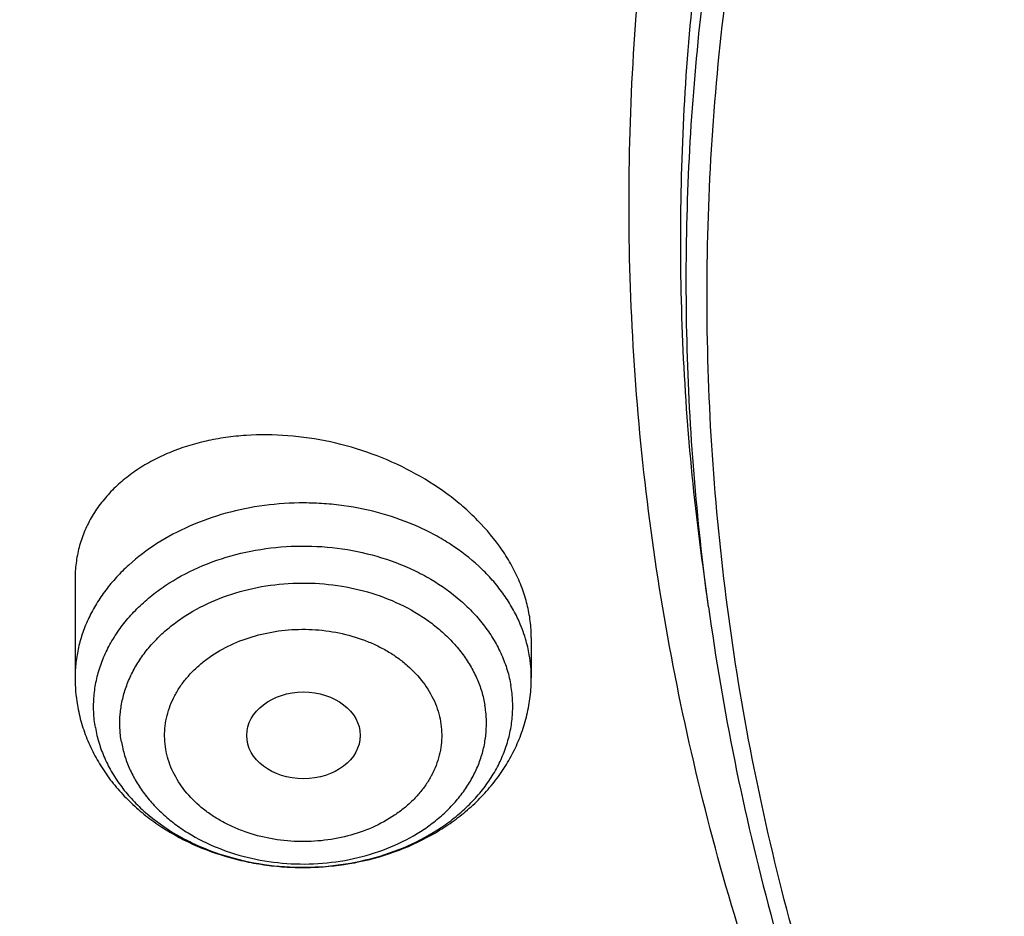
# Model space of a CAD drawing. Units: inches. Extents: x 0 to 21.9, y 5.5 to 13.
# Drawn here: x 18.3 to 18.6, y 10.7 to 11 of the extents above; entities that cross this region are included whole.
import ezdxf

# ---------------------------------------------------------------- set-up
doc = ezdxf.new("R2010")
doc.units = ezdxf.units.IN
doc.header["$LTSCALE"] = 1.21
doc.header["$MEASUREMENT"] = 0
doc.layers.get('0').update_dxf_attribs({"linetype": 'CONTINUOUS'})

msp = doc.modelspace()

# ---------------------------------------------------------------- linework, layer by layer
at = {"color": 7, "linetype": 'CONTINUOUS'}
for p, q in [((18.4829077113, 10.7767061574), (18.4811940718, 10.7892278085)), ((18.2861166878, 10.7853413973), (18.2861166878, 10.75469714)), ((18.4278489713, 10.7672451335), (18.4278489713, 10.75469714)), ((18.3396110932, 10.7350507038), (18.3396499649, 10.7348376061))]:
    msp.add_line(p, q, dxfattribs=at)
at = {"color": 9, "linetype": 'CONTINUOUS'}
for centre, radius, start, end in [((18.3831019359, 10.7539576477), 0.0448417279, 16.6496325719, 24.9581233739), ((18.3849827092, 10.7545124111), 0.0428808572, 9.7617979228, 16.6594820097), ((18.3860917873, 10.7546931635), 0.0417571914, 0.005456128, 9.7753977083)]:
    msp.add_arc(centre, radius, start, end, dxfattribs=at)
at = {"color": 7, "linetype": 'CONTINUOUS'}
msp.add_arc((18.3359948483, 10.7547029911), 0.0498781608, 180.0067213011, 189.7625207664, dxfattribs=at)
msp.add_ellipse((18.3570794454, 10.7368124162), major_axis=(0.0176188981, 5.269e-06), ratio=0.7655823362, dxfattribs=at)
for points, knots in [([(18.1666920791, 10.3324265966), (18.153632336, 10.3522015182), (18.1287588093, 10.3922616064), (18.0951668215, 10.4540597208), (18.0655961002, 10.5170605374), (18.0401215239, 10.5811079269), (18.0188059805, 10.646046024), (18.0017026952, 10.7117157205), (17.9888543625, 10.7779560842), (17.9802931533, 10.8446045085), (17.976040532, 10.911497228), (17.9761071729, 10.9784697635), (17.9804929086, 11.0453574035), (17.9891867313, 11.1119956845), (18.0021668432, 11.1782208673), (18.019400753, 11.2438704004), (18.0408454137, 11.3087833637), (18.0664473937, 11.3728008874), (18.0961430737, 11.4357665468), (18.1298588641, 11.497526733), (18.1675114363, 11.5579310026), (18.2090079662, 11.6168324103), (18.2542463881, 11.6740878286), (18.3031156585, 11.729558256), (18.3554960331, 11.7831091194), (18.4112593513, 11.8346105659), (18.4702693558, 11.8839377591), (18.5323819507, 11.9309711324), (18.5974457701, 11.9755967688), (18.6653016506, 12.0177062676), (18.7357863498, 12.0571985131), (18.8335158153, 12.1064769257), (18.9353400265, 12.1498400249), (19.0404698103, 12.187169376), (19.148733519, 12.2207464187), (19.2877255289, 12.2548757614), (19.4583522122, 12.2829551319), (19.6317496566, 12.2980359439), (19.7772041097, 12.2996491468), (19.8934161612, 12.2943428652), (20.0089449038, 12.2846681615), (20.1234809907, 12.2684616404), (20.2363001023, 12.245751518), (20.319547853, 12.2255822606), (20.4013947746, 12.2022910929), (20.481643308, 12.175934389), (20.5600994268, 12.1465753973), (20.6615290241, 12.1037475582), (20.7828781817, 12.0432409335), (20.8971621434, 11.9730698749), (20.9828257077, 11.9118632917), (21.0436777992, 11.8638693737), (21.1013658534, 11.813631022), (21.1557503905, 11.7612690319), (21.2066979653, 11.7069107832), (21.2540844, 11.6506873232), (21.2977918224, 11.5927377516), (21.324571854, 11.5527997859), (21.3372964197, 11.5325963189)], [0, 0, 0, 0, 0.0143521027, 0.0285391674, 0.0425749685, 0.0564752264, 0.0702574645, 0.0839408233, 0.0975458333, 0.1110941505, 0.1246082582, 0.1381111451, 0.1516259662, 0.1651756995, 0.1787828076, 0.192468916, 0.2062545161, 0.2201587018, 0.2341989433, 0.2483909031, 0.2627482935, 0.2772827752, 0.2920038944, 0.3069190553, 0.3220335227, 0.3373504521, 0.3528709411, 0.368594099, 0.3845171317, 0.4006354365, 0.4169427066, 0.4334310409, 0.4669046608, 0.483874581, 0.5009803562, 0.5355354887, 0.5704543184, 0.6056039575, 0.640845206, 0.658459061, 0.6760427221, 0.7110435133, 0.7284332554, 0.7457253927, 0.7629044843, 0.7799558958, 0.796865921, 0.8136219031, 0.8466194027, 0.8788798585, 0.894720932, 0.9103607538, 0.9257973037, 0.9410305013, 0.9560622854, 0.970896676, 0.985539818, 1, 1, 1, 1]), ([(21.2458884746, 11.6283693248), (21.2318746675, 11.646963235), (21.2026531903, 11.6836380422), (21.1557145035, 11.7366252746), (21.1054992029, 11.7878164104), (21.0521260811, 11.8370909606), (20.9957187624, 11.8843357455), (20.9364091222, 11.9294411847), (20.874333046, 11.9723042), (20.7875996353, 12.0266273933), (20.6963594776, 12.075718601), (20.6013584633, 12.1194218758), (20.5027895008, 12.1599523457), (20.3751146297, 12.2036026713), (20.216756131, 12.2442780061), (20.0540371385, 12.2731080268), (19.8884652246, 12.2898269556), (19.7215658536, 12.2942826111), (19.5548795724, 12.2864342195), (19.3899421836, 12.2663530455), (19.2282815369, 12.2342245699), (19.0970383279, 12.197515586), (18.9950837239, 12.1623702124), (18.8962894037, 12.1238290464), (18.8008179722, 12.0797310758), (18.7093936766, 12.0301959914), (18.6221646272, 11.977930011), (18.539447103, 11.9206272779), (18.4620150249, 11.8585204141), (18.4072652192, 11.8101407568), (18.3556203788, 11.7597944799), (18.3071988839, 11.7075965799), (18.2621141945, 11.653668077), (18.2204715025, 11.5981336153), (18.182368299, 11.5411217659), (18.1478939264, 11.4827646132), (18.1171294097, 11.4231975193), (18.0901472269, 11.3625588309), (18.0670111067, 11.3009895861), (18.0477758331, 11.2386332026), (18.0324870653, 11.175635149), (18.0211811755, 11.1121425953), (18.0138851112, 11.0483040438), (18.0106162868, 10.9842689412), (18.011382511, 10.920187275), (18.016181953, 10.856209161), (18.0250031512, 10.7924844311), (18.0378250604, 10.7291622153), (18.0546171384, 10.666390571), (18.0753394853, 10.6043160099), (18.0999428735, 10.5430834501), (18.1283694603, 10.4828347894), (18.1605507537, 10.4237123871), (18.1843208475, 10.3853606328), (18.1967886081, 10.3664224018)], [0, 0, 0, 0, 0.0147101323, 0.0296097821, 0.0447037854, 0.0599951349, 0.0754848453, 0.0911721137, 0.1070543555, 0.1231273059, 0.1558129345, 0.1724170118, 0.1891798439, 0.2231292809, 0.2575666004, 0.2923766365, 0.3274342546, 0.362607849, 0.3977628235, 0.4327650598, 0.4674843899, 0.5017980793, 0.5187706899, 0.5356010986, 0.5687825719, 0.5851209108, 0.6012775118, 0.6330127249, 0.6485911724, 0.6639713925, 0.6791535845, 0.6941398314, 0.7089341543, 0.7235425501, 0.7379730067, 0.7522354933, 0.7663419224, 0.7803060778, 0.794143509, 0.8078713882, 0.8215083295, 0.8350741734, 0.8485897382, 0.8620765437, 0.875556515, 0.8890516739, 0.9025838276, 0.9161742633, 0.9298434599, 0.9436108173, 0.9574944333, 0.9715108626, 0.9856750456, 1, 1, 1, 1]), ([(18.6305591954, 10.4093145784), (18.6201021352, 10.4231893074), (18.6000572912, 10.451339445), (18.5725596379, 10.4949171331), (18.5478845338, 10.5394814038), (18.5260933293, 10.5849231926), (18.5072390908, 10.6311335694), (18.4913681334, 10.6780007903), (18.4785195099, 10.7254116054), (18.4687249083, 10.7732511907), (18.4620085448, 10.8214035528), (18.4583870497, 10.8697518048), (18.4578694023, 10.9181785013), (18.4604568879, 10.9665659702), (18.4661430929, 11.0147966521), (18.4749139324, 11.0627534373), (18.4867477086, 11.1103199953), (18.5016152072, 11.15738109), (18.5194798124, 11.2038228793), (18.5402976426, 11.2495331972), (18.5640177008, 11.2944018188), (18.5905820321, 11.3383207092), (18.6199259059, 11.3811842687), (18.651977948, 11.4228895288), (18.6866604935, 11.4633364948), (18.72388914, 11.5024278922), (18.7635753817, 11.5400711566), (18.8199877012, 11.5885111875), (18.8806264373, 11.6333559509), (18.9448795919, 11.6744034397), (19.0124689823, 11.7134416352), (19.1014576216, 11.7572956308), (19.2138003398, 11.8014036127), (19.3312238439, 11.8368751542), (19.4525995305, 11.8633721317), (19.5767681017, 11.8806446574), (19.7025417211, 11.8885289674), (19.8287177232, 11.8869504308), (19.9540894126, 11.875924012), (20.0774579851, 11.855554092), (20.197643214, 11.8260337652), (20.3134972652, 11.7876412244), (20.4239058961, 11.7407426236), (20.511002795, 11.6946703855), (20.5769027054, 11.6539513158), (20.6240533666, 11.6217685085), (20.6690876365, 11.5878513402), (20.7118981136, 11.5522803966), (20.7523810689, 11.5151411482), (20.7904393557, 11.4765220421), (20.8259794635, 11.4365173145), (20.8480804783, 11.4088073793), (20.858671398, 11.3947550523)], [0, 0, 0, 0, 0.0145447784, 0.0289127312, 0.0431149576, 0.0571649518, 0.0710779116, 0.0848709223, 0.0985626522, 0.1121731825, 0.1257237401, 0.1392364156, 0.1527338515, 0.1662389135, 0.1797743555, 0.1933624878, 0.2070248586, 0.2207819593, 0.23465296, 0.2486554806, 0.2628054025, 0.2771167203, 0.2916014338, 0.3062694783, 0.3211286895, 0.3361847997, 0.3514414601, 0.3669002864, 0.3984124175, 0.4144681227, 0.4307135815, 0.463735304, 0.4974096156, 0.5316403854, 0.5663151756, 0.6013090305, 0.6364882532, 0.6717141633, 0.7068468358, 0.7417488365, 0.7762889644, 0.810346015, 0.8438125639, 0.8765987559, 0.8927184323, 0.9086443337, 0.9243718319, 0.9398980579, 0.9552220409, 0.9703446622, 0.9852690429, 1, 1, 1, 1]), ([(18.6493887936, 10.3929268264), (18.639200592, 10.4065526038), (18.6196769754, 10.4341941532), (18.5929137451, 10.476973455), (18.568918083, 10.520711413), (18.5477495021, 10.5653014536), (18.5294594398, 10.6106368262), (18.5140927405, 10.6566081578), (18.5016871336, 10.7031045875), (18.4922731518, 10.7500137448), (18.4858740203, 10.797222133), (18.4825055495, 10.8446154024), (18.482176073, 10.8920786774), (18.4848864074, 10.9394968805), (18.4906298492, 10.9867550636), (18.4993922058, 11.0337387359), (18.5111518532, 11.0803341845), (18.5258798276, 11.1264287825), (18.5435399427, 11.1719112791), (18.5640889211, 11.2166720746), (18.5874765425, 11.260603478), (18.6136457985, 11.3035999497), (18.642533067, 11.345558338), (18.6740682543, 11.3863780786), (18.7081750927, 11.4259614966), (18.7447708819, 11.4642136806), (18.7837683881, 11.5010439597), (18.8391857408, 11.5484322235), (18.9140584702, 11.6035852125), (19.0112510317, 11.6623084565), (19.1154493692, 11.7134586974), (19.2256513322, 11.7565500247), (19.340806105, 11.791178105), (19.4598141205, 11.8170160353), (19.5815398368, 11.8338199823), (19.7048216719, 11.841431144), (19.8284832344, 11.8397775868), (19.951344493, 11.8288749492), (20.0722330781, 11.8088262784), (20.1899953927, 11.779820986), (20.303507722, 11.7421326639), (20.4116860071, 11.6961169169), (20.5134984152, 11.6422052764), (20.6079649669, 11.5809097693), (20.6802936648, 11.5237719824), (20.7335207094, 11.474922114), (20.7708152065, 11.4370675967), (20.8056433145, 11.3978574077), (20.8273031619, 11.3706989407), (20.8376831331, 11.3569265054)], [0, 0, 0, 0, 0.0145316789, 0.0288872525, 0.043078188, 0.0571180039, 0.0710220091, 0.0848073559, 0.0984927685, 0.112098363, 0.1256453806, 0.1391559055, 0.1526525522, 0.1661581382, 0.1796953503, 0.1932864146, 0.2069527807, 0.2207148296, 0.234591612, 0.248600623, 0.2627576162, 0.2770764583, 0.2915690236, 0.3062451262, 0.3211124869, 0.3361767304, 0.3514414088, 0.3669080479, 0.3984349104, 0.4307410596, 0.4637738217, 0.4974569162, 0.5316941191, 0.5663730149, 0.6013687697, 0.6365478909, 0.6717719673, 0.7069013922, 0.7417990821, 0.776334203, 0.8103859171, 0.8438471494, 0.8766283608, 0.908661279, 0.9399024975, 0.9552250209, 0.9703464169, 0.985269808, 1, 1, 1, 1]), ([(21.3372964197, 11.5325963189), (21.3489625934, 11.514073317), (21.371210578, 11.4766035628), (21.4013506496, 11.4189738174), (21.4280159315, 11.3603414646), (21.4511484266, 11.3008315774), (21.4706991277, 11.2405687088), (21.48662616, 11.179679824), (21.498895437, 11.1182931869), (21.5074806307, 11.0565382971), (21.5123632994, 10.994545533), (21.5135329431, 10.9324458567), (21.5109870449, 10.8703704919), (21.5047310799, 10.8084506031), (21.494778495, 10.7468169738), (21.4811506594, 10.6855996912), (21.463876791, 10.6249278397), (21.4429938604, 10.5649292064), (21.4185464702, 10.5057300009), (21.3905867221, 10.4474545903), (21.3591740721, 10.3902252451), (21.324375178, 10.3341619011), (21.286263724, 10.2793819184), (21.2449202992, 10.2259998958), (21.2004320284, 10.1741273113), (21.1528931101, 10.1238728545), (21.1024018657, 10.0753401519), (21.030869895, 10.0126957279), (20.9542216979, 9.9543066546), (20.8731428308, 9.9004089528), (20.7879865985, 9.8488392428), (20.6759562051, 9.7901813618), (20.534475316, 9.7298324453), (20.3864064856, 9.6796408003), (20.2329901868, 9.6400236475), (20.0755034537, 9.611306974), (19.9152592281, 9.5937282332), (19.7535928353, 9.5874326406), (19.5918516578, 9.5924722347), (19.4313835093, 9.6088053956), (19.2735261414, 9.6362969349), (19.1195935384, 9.6747204963), (18.9708744889, 9.7237563037), (18.8517562236, 9.7733615324), (18.760269017, 9.8180077502), (18.6724276826, 9.8653386302), (18.5884567739, 9.9174545452), (18.509023821, 9.9741839669), (18.4523644232, 10.0185322237), (18.3984148545, 10.0648210617), (18.3641159909, 10.0971112378), (18.3474654945, 10.1135508231)], [0, 0, 0, 0, 0.0142309698, 0.0283132613, 0.0422591374, 0.0560823839, 0.0697981974, 0.0834230441, 0.0969744918, 0.110471014, 0.1239317735, 0.1373763866, 0.1508246753, 0.1642964152, 0.1778110828, 0.1913876121, 0.2050441653, 0.2187979235, 0.2326649008, 0.2466597857, 0.2607958115, 0.2750846542, 0.2895363594, 0.3041592951, 0.3189601289, 0.3339438263, 0.3491136681, 0.3644712836, 0.395740754, 0.4116557133, 0.4277495306, 0.4604428434, 0.4937673411, 0.5276453538, 0.5619848424, 0.596682259, 0.6316254039, 0.6666962703, 0.7017738742, 0.7367370761, 0.7714674004, 0.805851864, 0.8397858184, 0.8731758067, 0.8896446393, 0.9059490573, 0.938029789, 0.9538024316, 0.9693893323, 0.9847886693, 1, 1, 1, 1]), ([(18.2985597635, 10.0769481652), (18.3291790323, 10.0474278982), (18.3935379961, 9.9902781504), (18.4974699187, 9.9115362606), (18.6091815373, 9.8393384566), (18.727966344, 9.7741376854), (18.8530852565, 9.7163336521), (18.983757602, 9.6662837977), (19.1191692069, 9.6242968763), (19.2584764787, 9.5906324858), (19.4008117013, 9.5654988415), (19.5452883134, 9.5490513235), (19.6910064493, 9.5413919029), (19.8370584938, 9.5425678856), (19.9825347477, 9.5525719948), (20.1265291024, 9.5713424043), (20.268144698, 9.5987627759), (20.4064994478, 9.6346636085), (20.5407315434, 9.6788228789), (20.6700047137, 9.7309676448), (20.7935133266, 9.7907762077), (20.9104868941, 9.8578790962), (21.0201963016, 9.9318640082), (21.1219511209, 10.0122704814), (21.2000118745, 10.0846105339), (21.2577834692, 10.1452069949), (21.2985212291, 10.1916909524), (21.3368278528, 10.2393741669), (21.3726440134, 10.2881830065), (21.4059131399, 10.3380410692), (21.436582872, 10.3888705441), (21.4646048383, 10.4405919683), (21.4899348276, 10.4931244394), (21.5125328001, 10.5463857269), (21.5323629725, 10.6002923981), (21.5493938813, 10.6547599442), (21.5635984744, 10.7097029009), (21.5749542059, 10.7650349655), (21.583443008, 10.820669224), (21.5890513703, 10.8765180611), (21.5917702855, 10.9324941418), (21.591595562, 10.988507442), (21.5895511581, 11.0257954111), (21.5880497953, 11.0444028912)], [0, 0, 0, 0, 0.0301027839, 0.0608416878, 0.0922028945, 0.1241582848, 0.1566668184, 0.1896760362, 0.2231235702, 0.2569387227, 0.2910440248, 0.3253567887, 0.3597906852, 0.394257259, 0.4286675082, 0.4629333875, 0.4969693893, 0.5306940591, 0.5640315775, 0.5969133114, 0.6292793739, 0.6610801987, 0.6922780397, 0.7228484567, 0.7527816468, 0.7675136846, 0.7820900555, 0.7965141274, 0.810790345, 0.8249242286, 0.8389223675, 0.8527924116, 0.8665430373, 0.8801839016, 0.893725591, 0.9071795563, 0.9205580253, 0.933873908, 0.9471406939, 0.9603723325, 0.973583102, 0.9867874774, 1, 1, 1, 1]), ([(21.5916564168, 10.9560316231), (21.5916564168, 10.9378227249), (21.5907375219, 10.9013788114), (21.5866056915, 10.8468098474), (21.5797259752, 10.7924029005), (21.5701092343, 10.7382416363), (21.5577697381, 10.6844063145), (21.5427262556, 10.6309777218), (21.5250015369, 10.5780356458), (21.5046223588, 10.5256591712), (21.4816194582, 10.4739264593), (21.4560274559, 10.4229146678), (21.4278848246, 10.3726998237), (21.3972338871, 10.3233567012), (21.3641205895, 10.2749586769), (21.3285947522, 10.2275779256), (21.2907088103, 10.1812841919), (21.2368516603, 10.1207950332), (21.163824576, 10.0482794288), (21.0845524568, 9.9810081437), (21.0172530041, 9.9300899126), (20.9646209325, 9.8932316943), (20.9101726736, 9.8579578618), (20.8349352555, 9.8129126587), (20.7367510101, 9.7609025073), (20.6135738632, 9.7058882565), (20.4852378649, 9.6583116905), (20.3525086529, 9.6184552363), (20.2161727382, 9.5865528152), (20.0770392607, 9.5627927753), (19.9359335956, 9.547315017), (19.7936929006, 9.5402108761), (19.6511610363, 9.5415223194), (19.509183611, 9.5512414649), (19.3686029398, 9.5693111663), (19.2302530329, 9.5956247073), (19.0949546948, 9.6300270492), (18.9635106658, 9.6723155363), (18.836700932, 9.7222410126), (18.7152781066, 9.7795100545), (18.5999638292, 9.8437852132), (18.4914415315, 9.9146910238), (18.3903648997, 9.9918035856), (18.3276890906, 10.0476350578), (18.2978366741, 10.0764496437)], [0, 0, 0, 0, 0.0131551405, 0.0263243359, 0.0395207126, 0.0527580217, 0.0660491751, 0.0794067659, 0.0928427726, 0.1063685044, 0.1199945246, 0.1337305706, 0.1475854988, 0.1615672436, 0.1756827802, 0.1899381001, 0.2043382002, 0.2188870828, 0.2484363353, 0.2786044583, 0.2939229663, 0.3093939796, 0.3250149753, 0.3407826232, 0.3727360733, 0.4052178916, 0.4381764224, 0.4715511097, 0.5052738855, 0.5392706165, 0.5734624753, 0.6077673841, 0.642101374, 0.6763800134, 0.7105197691, 0.7444394273, 0.7780614732, 0.8113135067, 0.8441296558, 0.8764519761, 0.9082318823, 0.9394315024, 0.9700250364, 1, 1, 1, 1]), ([(18.4272427016, 10.7742564159), (18.4269461624, 10.7759818842), (18.4261300402, 10.7794483866), (18.4242988873, 10.7845465709), (18.4218624425, 10.7895649374), (18.417785379, 10.7961757636), (18.4126394124, 10.8023372948), (18.4066515062, 10.8079301626), (18.3999510435, 10.8132598621), (18.3906393606, 10.8190664291), (18.3784487142, 10.8244682109), (18.3655538957, 10.82820399), (18.3523872355, 10.8301605515), (18.3414445625, 10.8302594289), (18.3329553263, 10.8293844025), (18.3249154471, 10.8279219068), (18.3172640574, 10.825556106), (18.3102387939, 10.8222656194), (18.3054389322, 10.819420815), (18.3010830217, 10.8161880491), (18.297212082, 10.8125924313), (18.2938646171, 10.8086631904), (18.291075169, 10.804433518), (18.2888737886, 10.7999408314), (18.2872849104, 10.7952261536), (18.2863265249, 10.7903350508), (18.2861166902, 10.787009654), (18.2861166826, 10.7853409654)], [0, 0, 0, 0, 0.027744858, 0.0562831721, 0.085683462, 0.1159826184, 0.1792040854, 0.2121020313, 0.2457366927, 0.3147511076, 0.3853341291, 0.4564016409, 0.5268525491, 0.595653591, 0.629175576, 0.6619724169, 0.7250668276, 0.7553469601, 0.7847578556, 0.813334991, 0.841148272, 0.868303477, 0.894941049, 0.9212317779, 0.9473683882, 0.973555821, 1, 1, 1, 1]), ([(18.4829079857, 10.7767041517), (18.4851034999, 10.7606617385), (18.4905411494, 10.7286276572), (18.501767231, 10.6810563366), (18.5160513567, 10.6339774963), (18.5333559718, 10.5875107802), (18.5536364911, 10.5417704581), (18.576841179, 10.4968691465), (18.6029098437, 10.4529179537), (18.6220399515, 10.4244929087), (18.6320467272, 10.41047627)], [0, 0, 0, 0, 0.1216588388, 0.2439357215, 0.3670139912, 0.4910676511, 0.6162562062, 0.7427249951, 0.8706008865, 1, 1, 1, 1]), ([(18.4278489774, 10.7672447302), (18.4278489802, 10.7678257653), (18.4277975761, 10.7701731056), (18.4275419092, 10.7725154215), (18.4272427016, 10.7742564159)], [0, 0, 0, 0, 0.2475066666, 1, 1, 1, 1]), ([(18.2868389718, 10.7462454072), (18.2871662598, 10.7443410208), (18.2880432928, 10.740559826), (18.289996196, 10.7350640443), (18.2925574989, 10.7297904199), (18.2956898095, 10.7247892199), (18.2993518087, 10.7201013894), (18.3035000928, 10.7157610662), (18.3080908024, 10.7117960045), (18.3147743585, 10.7070171159), (18.3240247858, 10.7021054385), (18.3340395967, 10.6987364541), (18.342386643, 10.6969674249), (18.3487899669, 10.6961128679), (18.3552580501, 10.6957414041), (18.3638846862, 10.6958923619), (18.3745514167, 10.6972832506), (18.3868161162, 10.7008462389), (18.3963253043, 10.7053639475), (18.4032669865, 10.7098471628), (18.4080747335, 10.7136026313), (18.4124636852, 10.7177461437), (18.4163898882, 10.7222526746), (18.4198093357, 10.7270915987), (18.4226794788, 10.7322256833), (18.4249605955, 10.73760992), (18.4266178426, 10.7431915114), (18.427624002, 10.748908807), (18.4278489713, 10.7527698457), (18.4278489713, 10.75469714)], [0, 0, 0, 0, 0.0296014689, 0.0593091408, 0.0891709573, 0.1192332312, 0.1495431275, 0.1801421259, 0.2110635143, 0.2423299715, 0.3058618603, 0.3706789296, 0.403488938, 0.4364681601, 0.4695446348, 0.5026417294, 0.5685426598, 0.6336489575, 0.6975433672, 0.7289978051, 0.7601002631, 0.7908658945, 0.8213235032, 0.851511437, 0.881473551, 0.9112567422, 0.9409091407, 0.9704753013, 1, 1, 1, 1])]:
    msp.add_open_spline(points, degree=3, knots=knots, dxfattribs=at)
at = {"color": 9, "linetype": 'CONTINUOUS'}
for points, knots in [([(18.4811940668, 10.7892278842), (18.4793186971, 10.8029311781), (18.476324632, 10.830421828), (18.4741255715, 10.8718178317), (18.474227864, 10.9132494955), (18.4766315289, 10.9546397398), (18.4813321049, 10.9959136389), (18.4883209066, 11.0369959533), (18.4975850004, 11.0778119933), (18.5091073038, 11.1182875705), (18.5228666124, 11.1583491922), (18.53883767, 11.1979241747), (18.5569911561, 11.2369408071), (18.5772937958, 11.2753284696), (18.5997084653, 11.3130177412), (18.624194257, 11.3499405195), (18.6507065746, 11.3860301248), (18.6791971347, 11.4212214379), (18.7096141784, 11.4554510501), (18.7419022796, 11.4886571155), (18.7760036124, 11.5207803551), (18.8240682552, 11.5623162683), (18.8884224195, 11.6111837805), (18.9713713708, 11.6642698376), (19.0448047666, 11.7036682772), (19.106020707, 11.7322773993), (19.1693038959, 11.7590939048), (19.2510431751, 11.7886504435), (19.3351911778, 11.8126231002), (19.4039714072, 11.8284982959), (19.4738952221, 11.8421829543), (19.5625271059, 11.8549689578), (19.6699867079, 11.8633267131), (19.7779856968, 11.8646700486), (19.8857439691, 11.858988781), (19.9924867271, 11.8463238613), (20.0974465564, 11.8267652185), (20.1998649825, 11.8004538881), (20.2827930005, 11.7729532795), (20.3471644228, 11.7477329087), (20.4095739462, 11.7206577791), (20.4846464396, 11.6831040474), (20.5559803026, 11.6403866448), (20.610048092, 11.6034743802), (20.6614619429, 11.5652483596), (20.7217097253, 11.5144246731), (20.7767395617, 11.4592220542), (20.8169194763, 11.4130167384), (20.8357107707, 11.3892780882), (20.8447664942, 11.3772627016)], [0, 0, 0, 0, 0.0133154937, 0.0266064615, 0.0398897265, 0.0531821964, 0.0665006777, 0.0798616909, 0.0932812932, 0.1067749129, 0.1203571957, 0.1340418691, 0.1478416213, 0.1617680046, 0.175831357, 0.1900407427, 0.2044039105, 0.2189272665, 0.2336158675, 0.2484734277, 0.2635023359, 0.2787036824, 0.309615272, 0.341199363, 0.3734223404, 0.3897612309, 0.4062400342, 0.4395780219, 0.4733662764, 0.4904053615, 0.5075243601, 0.5419497005, 0.576548574, 0.6112189356, 0.6458573045, 0.6803608432, 0.7146294252, 0.7485677244, 0.7820873008, 0.7986674618, 0.815114031, 0.8475689056, 0.8794020714, 0.8950754955, 0.910579912, 0.9410669414, 0.970865515, 0.9855150257, 1, 1, 1, 1]), ([(18.4829077165, 10.7767061578), (18.4810348891, 10.7903908656), (18.4780448821, 10.8178442292), (18.4758488001, 10.8591840865), (18.4759509498, 10.9005595557), (18.4783513506, 10.9418936617), (18.4830455472, 10.9831115805), (18.4900248662, 11.0241381745), (18.4992763912, 11.0648988554), (18.510783063, 11.1053195354), (18.524523706, 11.1453268214), (18.5404730983, 11.1848481284), (18.5586019592, 11.2238118427), (18.5788770588, 11.2621474402), (18.6012613238, 11.2997855941), (18.625713902, 11.3366582945), (18.6521902576, 11.372698952), (18.6806421726, 11.4078425357), (18.7110179586, 11.4420257229), (18.7432622643, 11.4751867517), (18.7773173424, 11.5072664234), (18.8253167914, 11.5487460025), (18.8895836675, 11.5975472374), (18.9724201101, 11.6505612959), (19.0457539042, 11.6899063013), (19.1068868145, 11.7184766224), (19.1700841696, 11.7452567583), (19.2517125826, 11.7747732116), (19.3357464525, 11.7987133562), (19.404433393, 11.814567022), (19.4742623682, 11.8282331217), (19.5627740382, 11.8410017856), (19.6700878903, 11.8493482079), (19.777940398, 11.8506897239), (19.8855525157, 11.8450161642), (19.9921504968, 11.8323684243), (20.0969679676, 11.8128363111), (20.1992474823, 11.7865606689), (20.282063024, 11.759097361), (20.3463471386, 11.733911198), (20.4086720152, 11.7068727917), (20.483642687, 11.6693699956), (20.554879799, 11.626710532), (20.6088742556, 11.5898483326), (20.6602183733, 11.5516741591), (20.7203844409, 11.500919406), (20.7753396394, 11.4457916597), (20.8154650574, 11.3996490132), (20.8342308648, 11.3759425602), (20.8432743059, 11.3639434703)], [0, 0, 0, 0, 0.0133154938, 0.0266064617, 0.0398897268, 0.0531821967, 0.066500678, 0.0798616911, 0.0932812934, 0.106774913, 0.1203571958, 0.134041869, 0.1478416211, 0.1617680043, 0.1758313565, 0.190040742, 0.2044039097, 0.2189272656, 0.2336158664, 0.2484734264, 0.2635023344, 0.2787036807, 0.30961527, 0.3411993609, 0.373422338, 0.3897612284, 0.4062400316, 0.4395780192, 0.4733662737, 0.4904053587, 0.5075243574, 0.5419496979, 0.5765485714, 0.6112189332, 0.6458573023, 0.6803608412, 0.7146294234, 0.7485677228, 0.7820872994, 0.7986674606, 0.8151140299, 0.8475689047, 0.8794020707, 0.895075495, 0.9105799116, 0.9410669412, 0.9708655149, 0.9855150256, 1, 1, 1, 1]), ([(21.4936051438, 11.0888745447), (21.4960700948, 11.0708630365), (21.5000556211, 11.034736606), (21.5031747667, 10.9803417737), (21.503422924, 10.9258930432), (21.5007994213, 10.8714816646), (21.4953086844, 10.8171963666), (21.4869597955, 10.7631263071), (21.4757666331, 10.7093600719), (21.4617477967, 10.6559857339), (21.44492653, 10.6030906467), (21.4253306745, 10.5507613116), (21.4029926051, 10.4990832324), (21.3779491701, 10.448140783), (21.3502416605, 10.3980170401), (21.3199156978, 10.3487937022), (21.2870210556, 10.3005508734), (21.2516119416, 10.253367287), (21.2137455053, 10.2073188897), (21.1597794094, 10.1472176301), (21.0863917939, 10.0753408933), (20.9900932199, 9.9952820072), (20.8857008156, 9.9214472533), (20.7738998009, 9.8543152135), (20.6554165815, 9.7943154989), (20.5310215607, 9.7418339806), (20.4015225928, 9.6972078429), (20.2677603438, 9.6607243724), (20.1306029919, 9.6326184892), (19.9909406865, 9.6130712055), (19.8496797797, 9.6022086716), (19.7077370313, 9.6001008524), (19.5660336118, 9.6067613124), (19.4254891527, 9.622147222), (19.2870157379, 9.646159246), (19.1515120326, 9.6786426624), (19.0198574782, 9.7193883079), (18.8929066527, 9.7681337201), (18.7714837077, 9.8245656501), (18.656378153, 9.8883208048), (18.5483362307, 9.9589919931), (18.4480702744, 10.0361174683), (18.3861664493, 10.092124696), (18.3567773189, 10.121054057)], [0, 0, 0, 0, 0.0132733622, 0.0265227131, 0.0397631565, 0.0530098847, 0.0662780275, 0.0795825026, 0.09293787, 0.1063581942, 0.1198569166, 0.1334467403, 0.1471395276, 0.1609462118, 0.1748767239, 0.1889399367, 0.2031436221, 0.217494422, 0.2319978328, 0.2466581984, 0.2764550043, 0.3069038778, 0.3379997644, 0.3697215709, 0.4020335961, 0.4348870865, 0.4682218801, 0.5019681056, 0.5360478748, 0.5703769906, 0.6048666451, 0.6394251029, 0.6739593882, 0.7083769593, 0.7425873914, 0.7765040607, 0.8100458336, 0.8431387751, 0.8757178434, 0.9077285936, 0.9391288523, 0.9698903094, 1, 1, 1, 1]), ([(21.4935944613, 11.0888710902), (21.4959695773, 11.0709004804), (21.4997795965, 11.0348589247), (21.5026485348, 10.9806026105), (21.5026606364, 10.9263000762), (21.4998156206, 10.8720419047), (21.4941182638, 10.8179161608), (21.4855779533, 10.7640113226), (21.4742087973, 10.7104152934), (21.4600296019, 10.6572154552), (21.4430637679, 10.6044984661), (21.4233392445, 10.5523501305), (21.4008884678, 10.5008552545), (21.3757482896, 10.4500975199), (21.3479599541, 10.4001593196), (21.3175690048, 10.3511216668), (21.2846250881, 10.303063991), (21.2491822377, 10.2560643576), (21.2112973934, 10.2101980643), (21.1573273774, 10.1503382142), (21.0839730323, 10.0787556864), (20.9877690268, 9.9990291224), (20.8835235773, 9.9255046036), (20.771917739, 9.8586565291), (20.6536732945, 9.7989107343), (20.5295555311, 9.7466497284), (20.4003667892, 9.7022077429), (20.266941858, 9.665869572), (20.1301427372, 9.6378681413), (19.9908531661, 9.618382959), (19.8499729169, 9.6075392045), (19.7084120708, 9.6054063987), (19.5670850914, 9.6119982078), (19.4269049457, 9.6272724387), (19.2887771651, 9.6511309197), (19.1535940482, 9.6834206349), (19.0222289132, 9.7239346023), (18.8955305309, 9.7724130416), (18.7743176278, 9.828545853), (18.6593746916, 9.8919732838), (18.5514434617, 9.9622920865), (18.4512322065, 10.0390449361), (18.3893270507, 10.0947887299), (18.3599260929, 10.1235848297)], [0, 0, 0, 0, 0.0132673588, 0.0265120511, 0.03974912, 0.0529936845, 0.0662607892, 0.0795652567, 0.0929215436, 0.106343605, 0.1198447684, 0.1334376207, 0.1471339079, 0.1609444489, 0.1748790634, 0.1889465171, 0.2031544805, 0.2175095017, 0.2320169904, 0.246681213, 0.2764848418, 0.3069389347, 0.338038136, 0.3697611901, 0.4020723617, 0.4349229804, 0.4682530674, 0.50199302, 0.5360652883, 0.5703860663, 0.6048669743, 0.6394167257, 0.6739427992, 0.7083530958, 0.7425576076, 0.7764700838, 0.8100097056, 0.8431027773, 0.8756844045, 0.9077001838, 0.9391078597, 0.9698789048, 1, 1, 1, 1]), ([(18.4237561831, 10.7728788723), (18.4230575938, 10.7743844154), (18.421481866, 10.7773536487), (18.4186479375, 10.7815880972), (18.4153423402, 10.7856153946), (18.4102863141, 10.7907231983), (18.4044327635, 10.7952288458), (18.3979737646, 10.7990652739), (18.3909674997, 10.8025221806), (18.3815459267, 10.8059124798), (18.3716274018, 10.8079748143), (18.3634733956, 10.8088250108), (18.3552270049, 10.8091280083), (18.3449534731, 10.8084755507), (18.3329847945, 10.8060691801), (18.3217314419, 10.8021085724), (18.3115335771, 10.7967091256), (18.3040804846, 10.791068399), (18.2989678975, 10.7859936707), (18.2956180716, 10.7819883539), (18.2927372088, 10.7777722475), (18.2903477025, 10.7733770855), (18.28846866, 10.7688365363), (18.2871153285, 10.7641853008), (18.2862987996, 10.7594603606), (18.2861166845, 10.7562810653), (18.2861166806, 10.75469714)], [0, 0, 0, 0, 0.0278868812, 0.0563583116, 0.0854786092, 0.1152894546, 0.1769780434, 0.2088828735, 0.2414249722, 0.3081248516, 0.3764925799, 0.4110800408, 0.4457821153, 0.5150536848, 0.5834831975, 0.6502801244, 0.7148014268, 0.7766265917, 0.8065057608, 0.8356916619, 0.8642234229, 0.8921636313, 0.919597433, 0.946630872, 0.9733867135, 1, 1, 1, 1]), ([(18.2924395366, 10.7392404195), (18.2921625852, 10.7408519125), (18.2918125699, 10.7441103143), (18.2919180155, 10.7490275097), (18.2926542033, 10.753912891), (18.2940131411, 10.7587169384), (18.2959806841, 10.7633928162), (18.2985364125, 10.7678950921), (18.30165453, 10.7721806489), (18.3053039267, 10.7762087306), (18.3094491765, 10.7799415308), (18.3156526564, 10.7845292972), (18.3244435865, 10.7893110296), (18.3360795562, 10.7933144811), (18.3484984349, 10.795514976), (18.3612341511, 10.7958315677), (18.3738094678, 10.7942542392), (18.3838516621, 10.7913829405), (18.3913597605, 10.788193412), (18.3982838804, 10.7845313914), (18.4045578203, 10.7800737395), (18.4099348133, 10.7748972296), (18.4134112475, 10.7707787103), (18.4163449629, 10.7664163815), (18.4187073883, 10.7618511383), (18.4204738554, 10.75712802), (18.42124672, 10.7538847717), (18.4215261225, 10.7522590165)], [0, 0, 0, 0, 0.0270650071, 0.0540707731, 0.0811963889, 0.1086191818, 0.1364966955, 0.1649631101, 0.1941222667, 0.224045278, 0.2547697214, 0.2863006951, 0.3515920036, 0.4194820243, 0.4891408177, 0.5595381521, 0.6295639772, 0.6981481976, 0.7316347558, 0.764440553, 0.8276916878, 0.8581468407, 0.887809346, 0.9167282197, 0.9449847579, 0.9726954596, 1, 1, 1, 1]), ([(18.3005232998, 10.7348147003), (18.3002811688, 10.7362242922), (18.299975226, 10.7390745239), (18.3000674289, 10.743375755), (18.3007113983, 10.7476492533), (18.3019001283, 10.7518515841), (18.3036212209, 10.7559418133), (18.30585684, 10.7598801802), (18.3085844204, 10.7636289659), (18.3117767428, 10.7671525173), (18.3154027989, 10.7704177794), (18.3208292789, 10.7744309325), (18.3285191294, 10.7786137801), (18.3386976679, 10.7821157939), (18.3495611952, 10.7840405897), (18.3607013209, 10.7843177506), (18.3717031772, 10.7829373343), (18.3821532616, 10.7799501299), (18.3901704566, 10.7761649196), (18.3959220281, 10.7724356954), (18.3998177535, 10.7693599705), (18.4033027671, 10.766005154), (18.4063435048, 10.7624026684), (18.4089098197, 10.7585866718), (18.4109763595, 10.7545932382), (18.4125215573, 10.750461683), (18.413197635, 10.7476246504), (18.4134420397, 10.746202536)], [0, 0, 0, 0, 0.0270632476, 0.0540690756, 0.0811943515, 0.1086169712, 0.1364942662, 0.1649604698, 0.1941194315, 0.2240422364, 0.2547664424, 0.2862971529, 0.3515879366, 0.4194774943, 0.4891357612, 0.5595325439, 0.6295578848, 0.698141575, 0.7643735159, 0.7964297383, 0.8276929883, 0.8581479174, 0.8878101865, 0.916728889, 0.9449850208, 0.9726959342, 1, 1, 1, 1]), ([(18.3143240106, 10.7325004595), (18.3141348267, 10.7335645655), (18.3138995542, 10.7357184189), (18.3139713059, 10.7389686176), (18.3144629678, 10.7421971142), (18.3153657826, 10.7453712005), (18.3166675909, 10.7484611274), (18.3183553252, 10.7514374388), (18.3204140763, 10.7542712268), (18.3228259377, 10.7569336134), (18.3255660531, 10.7594002924), (18.3296658564, 10.7624331064), (18.335476852, 10.7655921972), (18.3431669772, 10.768239903), (18.3513753917, 10.7696928195), (18.359792941, 10.7699034783), (18.3681042198, 10.7688594531), (18.3747420988, 10.7669627978), (18.3797038481, 10.7648544715), (18.3831798747, 10.7630165289), (18.3864049646, 10.7609250393), (18.3902733187, 10.7578671112), (18.3943756871, 10.7535288473), (18.397944277, 10.7475949883), (18.3992829525, 10.7432674503), (18.3996416486, 10.7411048852)], [0, 0, 0, 0, 0.0270724894, 0.0540842527, 0.0812168644, 0.1086493894, 0.1365346551, 0.1650051182, 0.1941668592, 0.2240948864, 0.2548265012, 0.2863634975, 0.3516693496, 0.4195727035, 0.4892463096, 0.559658001, 0.6296983205, 0.6982971356, 0.7317902215, 0.7646036032, 0.7966653412, 0.827931277, 0.887983069, 0.945090377, 1, 1, 1, 1]), ([(18.2924395366, 10.7392404195), (18.2927189391, 10.7376146643), (18.2934918038, 10.734371416), (18.2952582708, 10.7296482977), (18.2976206963, 10.7250830545), (18.3005544116, 10.7207207257), (18.3040308458, 10.7166022065), (18.3094078389, 10.7114256965), (18.3156817788, 10.7069680446), (18.3226058987, 10.7033060241), (18.330113997, 10.7001164955), (18.3401561914, 10.6972451968), (18.352731508, 10.6956678684), (18.3654672242, 10.69598446), (18.377886103, 10.6981849549), (18.3895220726, 10.7021884064), (18.3983130028, 10.7069701388), (18.4045164826, 10.7115579053), (18.4086617325, 10.7152907055), (18.4123111291, 10.7193187872), (18.4154292467, 10.7236043439), (18.4179849751, 10.7281066198), (18.4199525181, 10.7327824976), (18.4213114558, 10.737586545), (18.4220476436, 10.7424719263), (18.4221530893, 10.7473891217), (18.4218030739, 10.7506475235), (18.4215261225, 10.7522590165)], [0, 0, 0, 0, 0.0273045404, 0.0550152421, 0.0832717803, 0.112190654, 0.1418531593, 0.1723083122, 0.235559447, 0.2683652442, 0.3018518024, 0.3704360228, 0.4404618479, 0.5108591823, 0.5805179757, 0.6484079964, 0.7136993049, 0.7452302786, 0.775954722, 0.8058777333, 0.8350368899, 0.8635033045, 0.8913808182, 0.9188036111, 0.9459292269, 0.9729349929, 1, 1, 1, 1]), ([(18.3005236194, 10.7348145254), (18.3007680242, 10.7333924109), (18.3014441018, 10.7305553783), (18.3029892996, 10.7264238231), (18.3050558395, 10.7224303896), (18.3076221544, 10.718614393), (18.3106628921, 10.7150119073), (18.3141479056, 10.7116570909), (18.318043631, 10.708581366), (18.3237952026, 10.7048521418), (18.3318123976, 10.7010669314), (18.342262482, 10.6980797271), (18.3532643382, 10.6966993108), (18.3644044639, 10.6969764717), (18.3752679912, 10.6989012674), (18.3854465298, 10.7024032812), (18.3931363803, 10.7065861289), (18.3985628603, 10.7105992819), (18.4021889163, 10.713864544), (18.4053812387, 10.7173880955), (18.4081088195, 10.7211368812), (18.4103444371, 10.725075248), (18.4120655338, 10.7291654782), (18.4132542556, 10.7333678047), (18.413898237, 10.7376413131), (18.413990427, 10.7419426805), (18.4136844827, 10.7447930539), (18.4134423593, 10.7462027754)], [0, 0, 0, 0, 0.0273039948, 0.0550148361, 0.0832708945, 0.1121895218, 0.1418517137, 0.1723065636, 0.2035697323, 0.2356258714, 0.30185764, 0.3704411519, 0.4404663107, 0.5108629103, 0.580520996, 0.6484103772, 0.7137009912, 0.7452316196, 0.7759557458, 0.8058784727, 0.8350373585, 0.8635034908, 0.8913806988, 0.9188033009, 0.9459283529, 0.9729344305, 1, 1, 1, 1]), ([(18.3996416486, 10.7411048852), (18.3998308324, 10.7400407792), (18.4000661049, 10.7378869258), (18.3999943533, 10.7346367271), (18.3995026914, 10.7314082305), (18.3985998765, 10.7282341442), (18.3972980683, 10.7251442173), (18.3956103339, 10.7221679059), (18.3935515829, 10.7193341179), (18.3911397215, 10.7166717313), (18.3883996061, 10.7142050523), (18.3842998027, 10.7111722383), (18.3784888072, 10.7080131475), (18.370798682, 10.7053654417), (18.3625902675, 10.7039125252), (18.3541727182, 10.7037018664), (18.3458614393, 10.7047458916), (18.3392235604, 10.7066425468), (18.334261811, 10.7087508732), (18.3307857845, 10.7105888157), (18.3275606946, 10.7126803054), (18.3236923405, 10.7157382334), (18.3195899721, 10.7200764974), (18.3160213822, 10.7260103563), (18.3146827067, 10.7303378944), (18.3143240106, 10.7325004595)], [0, 0, 0, 0, 0.0270724894, 0.0540842527, 0.0812168644, 0.1086493894, 0.1365346551, 0.1650051182, 0.1941668592, 0.2240948864, 0.2548265012, 0.2863634975, 0.3516693496, 0.4195727035, 0.4892463096, 0.559658001, 0.6296983205, 0.6982971356, 0.7317902215, 0.7646036032, 0.7966653412, 0.827931277, 0.887983069, 0.945090377, 1, 1, 1, 1])]:
    msp.add_open_spline(points, degree=3, knots=knots, dxfattribs=at)

doc.saveas('drawing.dxf')
